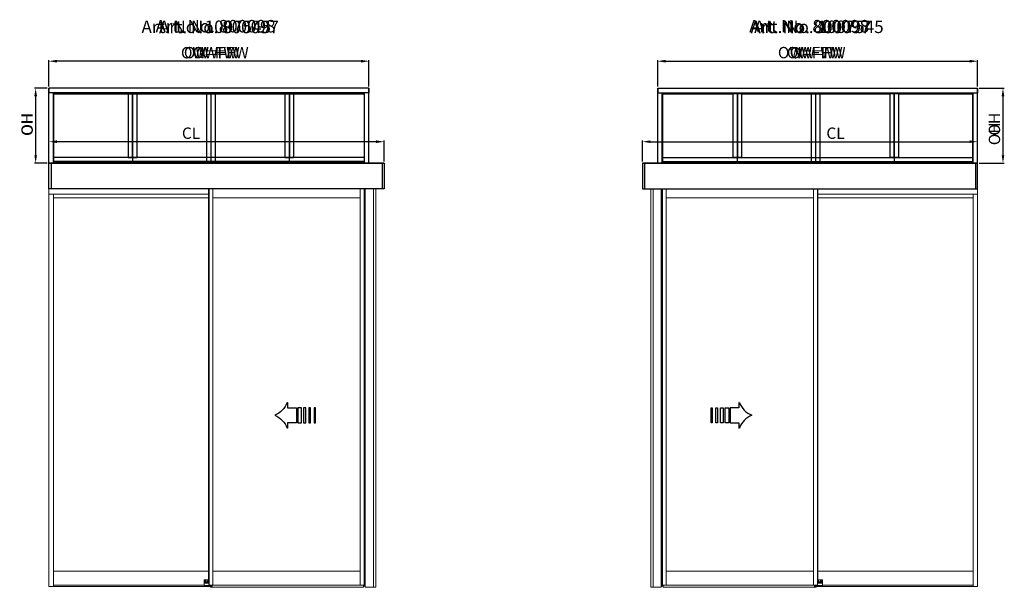
# Model space of a CAD drawing. Extents: x -977 to 5415, y -2421 to 908.
# Drawn here: x 3682 to 5415, y -2421 to -1422 of the extents above; entities that cross this region are included whole.
import ezdxf

# ---------------------------------------------------------------- set-up
doc = ezdxf.new("R2010")
doc.units = 0
doc.header["$LTSCALE"] = 20
doc.header["$MEASUREMENT"] = 0
doc.layers.get('0').update_dxf_attribs({"linetype": 'CONTINUOUS'})
for name, color, linetype in [('Measurement', 126, 'CONTINUOUS'), ('Overlight one glass pane', 7, 'CONTINUOUS'), ('Overlight three glass panes', 7, 'CONTINUOUS'), ('Overlight two glass panes', 7, 'CONTINUOUS')]:
    doc.layers.add(name, color=color, linetype=linetype)
doc.styles.add('MEASURE', font='isocp.shx')
doc.styles.get("Standard").update_dxf_attribs({"font": 'iso.shx'})
doc.styles.add('Text', font='arial.ttf')
doc.dimstyles.new('ACDIM', dxfattribs={"dimscale": 0, "dimtxt": 2, "dimasz": 2, "dimexe": 2, "dimexo": 2, "dimgap": 1, "dimtad": 1, "dimdec": 0, "dimdsep": 46, "dimtxsty": 'MEASURE', "dimcen": 6, "dimdle": 6, "dimclrd": 7, "dimclre": 7, "dimclrt": 7, "dimadec": 0, "dimazin": 0, "dimtfac": 1, "dimtdec": 0, "dimtmove": 0, "dimatfit": 3, "dimfxl": 0, "dimtvp": 1, "dimtolj": 1, "dimtzin": 0, "dimarcsym": 0})

# ---------------------------------------------------------------- blocks, each defined once
blk = doc.blocks.new('*D61')
at = {"layer": 'Overlight two glass panes', "color": 126, "lineweight": -2}
for p, q in [((5370.8, -1542.5), (5414.5, -1542.5)), ((5412.5, -1556.5), (5412.5, -1660.4)), ((5370.8, -1674.4), (5414.5, -1674.4))]:
    blk.add_line(p, q, dxfattribs=at)
at = {"layer": 'Overlight two glass panes', "color": 126}
for points in [[(5410.2, -1556.5), (5414.8, -1556.5), (5412.5, -1542.5)], [(5410.2, -1660.4), (5414.8, -1660.4), (5412.5, -1674.4)]]:
    blk.add_solid(points, dxfattribs=at)
at = {"layer": 'Overlight two glass panes', "color": 126, "insert": (5397.5, -1605.7), "char_height": 20, "attachment_point": 5, "rotation": 90}
blk.add_mtext('\\A1;OH', dxfattribs=at)
blk = doc.blocks.new('*D62')
at = {"layer": 'Overlight one glass pane', "color": 126, "lineweight": -2}
for p, q in [((5370.8, -1542.5), (5414.5, -1542.5)), ((5412.5, -1556.5), (5412.5, -1660.4)), ((5370.8, -1674.4), (5414.5, -1674.4))]:
    blk.add_line(p, q, dxfattribs=at)
at = {"layer": 'Overlight one glass pane', "color": 126}
for points in [[(5410.2, -1556.5), (5414.8, -1556.5), (5412.5, -1542.5)], [(5410.2, -1660.4), (5414.8, -1660.4), (5412.5, -1674.4)]]:
    blk.add_solid(points, dxfattribs=at)
at = {"layer": 'Overlight one glass pane', "color": 126, "insert": (5397.5, -1622.8), "char_height": 20, "attachment_point": 5, "rotation": 90}
blk.add_mtext('\\A1;OH', dxfattribs=at)
blk = doc.blocks.new('*D63')
at = {"layer": 'Overlight three glass panes', "color": 126, "lineweight": -2}
for p, q in [((5370.8, -1542.6), (5414.5, -1542.6)), ((5412.5, -1556.6), (5412.5, -1660.4)), ((5370.8, -1674.4), (5414.5, -1674.4))]:
    blk.add_line(p, q, dxfattribs=at)
at = {"layer": 'Overlight three glass panes', "color": 126}
for points in [[(5410.2, -1556.6), (5414.8, -1556.6), (5412.5, -1542.6)], [(5410.2, -1660.4), (5414.8, -1660.4), (5412.5, -1674.4)]]:
    blk.add_solid(points, dxfattribs=at)
at = {"layer": 'Overlight three glass panes', "color": 126, "insert": (5397.5, -1605.9), "char_height": 20, "attachment_point": 5, "rotation": 90}
blk.add_mtext('\\A1;OH', dxfattribs=at)
blk = doc.blocks.new('*D64')
at = {"layer": 'Overlight three glass panes', "color": 126, "lineweight": -2}
for p, q in [((4804.7, -1539.5), (4804.7, -1493.1)), ((4818.7, -1495.1), (5353.8, -1495.1)), ((5367.8, -1539.6), (5367.8, -1493.1))]:
    blk.add_line(p, q, dxfattribs=at)
at = {"layer": 'Overlight three glass panes', "color": 126}
for points in [[(4818.7, -1492.8), (4818.7, -1497.4), (4804.7, -1495.1)], [(5353.8, -1492.8), (5353.8, -1497.4), (5367.8, -1495.1)]]:
    blk.add_solid(points, dxfattribs=at)
at = {"layer": 'Overlight three glass panes', "color": 126, "insert": (5086.3, -1480.1), "char_height": 20, "attachment_point": 5}
blk.add_mtext('\\A1;OW=FW', dxfattribs=at)
blk = doc.blocks.new('*D65')
at = {"layer": 'Measurement', "lineweight": -2}
for p, q in [((4777.9, -1671.4), (4777.9, -1634.7)), ((4791.9, -1636.7), (5353.8, -1636.7)), ((5367.8, -1671.4), (5367.8, -1634.7))]:
    blk.add_line(p, q, dxfattribs=at)
at = {"layer": 'Measurement'}
for points in [[(4791.9, -1634.3), (4791.9, -1639), (4777.9, -1636.7)], [(5353.8, -1634.3), (5353.8, -1639), (5367.8, -1636.7)]]:
    blk.add_solid(points, dxfattribs=at)
at = {"layer": 'Measurement', "insert": (5117.7, -1621.7), "char_height": 20, "attachment_point": 5}
blk.add_mtext('\\A1;CL', dxfattribs=at)
blk = doc.blocks.new('*D66')
at = {"layer": 'Overlight two glass panes', "color": 126, "lineweight": -2}
for p, q in [((4804.7, -1539.5), (4804.7, -1492.9)), ((4818.7, -1494.9), (5353.8, -1494.9)), ((5367.8, -1539.5), (5367.8, -1492.9))]:
    blk.add_line(p, q, dxfattribs=at)
at = {"layer": 'Overlight two glass panes', "color": 126}
for points in [[(4818.7, -1492.6), (4818.7, -1497.3), (4804.7, -1494.9)], [(5353.8, -1492.6), (5353.8, -1497.3), (5367.8, -1494.9)]]:
    blk.add_solid(points, dxfattribs=at)
at = {"layer": 'Overlight two glass panes', "color": 126, "insert": (5081.2, -1479.9), "char_height": 20, "attachment_point": 5}
blk.add_mtext('\\A1;OW=FW', dxfattribs=at)
blk = doc.blocks.new('*D67')
at = {"layer": 'Overlight one glass pane', "color": 126, "lineweight": -2}
for p, q in [((4804.7, -1539.5), (4804.7, -1492.9)), ((4818.7, -1494.9), (5353.8, -1494.9)), ((5367.8, -1539.5), (5367.8, -1492.9))]:
    blk.add_line(p, q, dxfattribs=at)
at = {"layer": 'Overlight one glass pane', "color": 126}
for points in [[(4818.7, -1492.6), (4818.7, -1497.3), (4804.7, -1494.9)], [(5353.8, -1492.6), (5353.8, -1497.3), (5367.8, -1494.9)]]:
    blk.add_solid(points, dxfattribs=at)
at = {"layer": 'Overlight one glass pane', "color": 126, "insert": (5065.5, -1479.9), "char_height": 20, "attachment_point": 5}
blk.add_mtext('\\A1;OW=FW', dxfattribs=at)
blk = doc.blocks.new('PIL01')
for p, q in [((11.02, 7.93), (10.88, 7.93)), ((10.88, 7.93), (10.88, 5.82)), ((10.88, 5.82), (7.39, 5.82)), ((7.39, 5.82), (7.39, 0)), ((7.39, 0), (10.88, 0)), ((10.88, 0), (10.88, -2.1)), ((10.88, -2.1), (11.02, -2.1))]:
    blk.add_line(p, q)
for points in [[(0.46, 5.83), (0.46, 0), (0, 0), (0, 5.83)], [(2.52, 5.83), (2.52, 0), (1.88, 0), (1.88, 5.83)], [(4.7, 5.83), (4.7, 0), (3.69, 0), (3.69, 5.83)], [(6.92, 5.83), (6.92, 0), (5.45, 0), (5.45, 5.83)]]:
    blk.add_lwpolyline(points, close=True)
for centre, start, end in [((19.26, 11.06), 200.8642, 247.5696), ((19.26, -5.23), 112.4304, 159.1358)]:
    blk.add_arc(centre, 8.81, start, end)
blk = doc.blocks.new('*D68')
at = {"layer": 'Overlight one glass pane', "color": 126, "lineweight": -2}
for p, q in [((3730.2, -1542.5), (3707.7, -1542.5)), ((3709.7, -1556.5), (3709.7, -1660.4)), ((3730.2, -1674.4), (3707.7, -1674.4))]:
    blk.add_line(p, q, dxfattribs=at)
at = {"layer": 'Overlight one glass pane', "color": 126}
for points in [[(3707.4, -1556.5), (3712.1, -1556.5), (3709.7, -1542.5)], [(3707.4, -1660.4), (3712.1, -1660.4), (3709.7, -1674.4)]]:
    blk.add_solid(points, dxfattribs=at)
at = {"layer": 'Overlight one glass pane', "color": 126, "insert": (3694.7, -1606.6), "char_height": 20, "attachment_point": 5, "rotation": 90}
blk.add_mtext('\\A1;OH', dxfattribs=at)
blk = doc.blocks.new('*D69')
at = {"layer": 'Overlight two glass panes', "color": 126, "lineweight": -2}
for p, q in [((3730.2, -1542.5), (3707.7, -1542.5)), ((3709.7, -1556.5), (3709.7, -1660.4)), ((3730.2, -1674.4), (3707.7, -1674.4))]:
    blk.add_line(p, q, dxfattribs=at)
at = {"layer": 'Overlight two glass panes', "color": 126}
for points in [[(3707.4, -1556.5), (3712.1, -1556.5), (3709.7, -1542.5)], [(3707.4, -1660.4), (3712.1, -1660.4), (3709.7, -1674.4)]]:
    blk.add_solid(points, dxfattribs=at)
at = {"layer": 'Overlight two glass panes', "color": 126, "insert": (3694.7, -1605.7), "char_height": 20, "attachment_point": 5, "rotation": 90}
blk.add_mtext('\\A1;OH', dxfattribs=at)
blk = doc.blocks.new('*D70')
at = {"layer": 'Overlight three glass panes', "color": 126, "lineweight": -2}
for p, q in [((3730.2, -1542.6), (3707.7, -1542.6)), ((3709.7, -1556.6), (3709.7, -1660.4)), ((3730.2, -1674.4), (3707.7, -1674.4))]:
    blk.add_line(p, q, dxfattribs=at)
at = {"layer": 'Overlight three glass panes', "color": 126}
for points in [[(3707.4, -1556.6), (3712.1, -1556.6), (3709.7, -1542.6)], [(3707.4, -1660.4), (3712.1, -1660.4), (3709.7, -1674.4)]]:
    blk.add_solid(points, dxfattribs=at)
at = {"layer": 'Overlight three glass panes', "color": 126, "insert": (3694.7, -1605.9), "char_height": 20, "attachment_point": 5, "rotation": 90}
blk.add_mtext('\\A1;OH', dxfattribs=at)
blk = doc.blocks.new('*D71')
at = {"layer": 'Overlight one glass pane', "color": 126, "lineweight": -2}
for p, q in [((3733.2, -1539.5), (3733.2, -1492.9)), ((4282.2, -1494.9), (3747.2, -1494.9)), ((4296.2, -1539.5), (4296.2, -1492.9))]:
    blk.add_line(p, q, dxfattribs=at)
at = {"layer": 'Overlight one glass pane', "color": 126}
for points in [[(3747.2, -1492.6), (3747.2, -1497.3), (3733.2, -1494.9)], [(4282.2, -1492.6), (4282.2, -1497.3), (4296.2, -1494.9)]]:
    blk.add_solid(points, dxfattribs=at)
at = {"layer": 'Overlight one glass pane', "color": 126, "insert": (4035.5, -1479.9), "char_height": 20, "attachment_point": 5}
blk.add_mtext('\\A1;OW=FW', dxfattribs=at)
blk = doc.blocks.new('*D72')
at = {"layer": 'Overlight two glass panes', "color": 126, "lineweight": -2}
for p, q in [((3733.2, -1539.5), (3733.2, -1492.9)), ((4282.2, -1494.9), (3747.2, -1494.9)), ((4296.2, -1539.5), (4296.2, -1492.9))]:
    blk.add_line(p, q, dxfattribs=at)
at = {"layer": 'Overlight two glass panes', "color": 126}
for points in [[(3747.2, -1492.6), (3747.2, -1497.3), (3733.2, -1494.9)], [(4282.2, -1492.6), (4282.2, -1497.3), (4296.2, -1494.9)]]:
    blk.add_solid(points, dxfattribs=at)
at = {"layer": 'Overlight two glass panes', "color": 126, "insert": (4019.8, -1479.9), "char_height": 20, "attachment_point": 5}
blk.add_mtext('\\A1;OW=FW', dxfattribs=at)
blk = doc.blocks.new('*D73')
at = {"layer": 'Overlight three glass panes', "color": 126, "lineweight": -2}
for p, q in [((3733.2, -1539.6), (3733.2, -1493.1)), ((4282.2, -1495.1), (3747.2, -1495.1)), ((4296.2, -1539.5), (4296.2, -1493.1))]:
    blk.add_line(p, q, dxfattribs=at)
at = {"layer": 'Overlight three glass panes', "color": 126}
for points in [[(3747.2, -1492.8), (3747.2, -1497.4), (3733.2, -1495.1)], [(4282.2, -1492.8), (4282.2, -1497.4), (4296.2, -1495.1)]]:
    blk.add_solid(points, dxfattribs=at)
at = {"layer": 'Overlight three glass panes', "color": 126, "insert": (4014.7, -1480.1), "char_height": 20, "attachment_point": 5}
blk.add_mtext('\\A1;OW=FW', dxfattribs=at)
blk = doc.blocks.new('*D88')
at = {"layer": 'Measurement', "lineweight": -2}
for p, q in [((3733.2, -1671.4), (3733.2, -1634.7)), ((4309, -1636.7), (3747.2, -1636.7)), ((4323, -1671.4), (4323, -1634.7))]:
    blk.add_line(p, q, dxfattribs=at)
at = {"layer": 'Measurement'}
for points in [[(3747.2, -1634.3), (3747.2, -1639), (3733.2, -1636.7)], [(4309, -1634.3), (4309, -1639), (4323, -1636.7)]]:
    blk.add_solid(points, dxfattribs=at)
at = {"layer": 'Measurement', "insert": (3983.3, -1621.7), "char_height": 20, "attachment_point": 5}
blk.add_mtext('\\A1;CL', dxfattribs=at)

msp = doc.modelspace()

# ---------------------------------------------------------------- linework, layer by layer
for p, q in [((3736.85, -1674.43), (3736.85, -1719.36)), ((4319.4, -1674.43), (4319.4, -1719.36)), ((4781.58, -1674.43), (4781.58, -1719.36)), ((5364.13, -1674.43), (5364.13, -1719.36))]:
    msp.add_line(p, q)
at = {"color": 7, "linetype": 'Continuous', "lineweight": 15}
for p, q in [((3733.2, -1707.7), (3733.2, -1707.85)), ((3733.2, -1707.85), (3733.2, -1712.72)), ((3733.2, -1712.72), (3733.2, -1712.79)), ((3733.2, -1712.79), (3733.2, -1712.82)), ((3733.2, -1712.82), (3733.2, -1712.95)), ((3733.2, -1712.95), (3733.2, -1712.99)), ((3733.2, -1712.99), (3733.2, -1713.06)), ((3733.2, -1713.06), (3733.2, -1715.03)), ((3733.2, -1715.03), (3733.2, -1715.18)), ((3733.2, -1715.18), (3733.2, -1715.33)), ((3733.2, -1715.33), (3733.2, -1715.76)), ((3733.2, -1715.76), (3733.2, -1715.94)), ((5367.78, -1707.7), (5367.78, -1707.85)), ((5367.78, -1707.85), (5367.78, -1712.72)), ((5367.78, -1712.72), (5367.78, -1712.79)), ((5367.78, -1712.79), (5367.78, -1712.82)), ((5367.78, -1712.82), (5367.78, -1712.95)), ((5367.78, -1712.95), (5367.78, -1712.99)), ((5367.78, -1712.99), (5367.78, -1713.06)), ((5367.78, -1713.06), (5367.78, -1715.03)), ((5367.78, -1715.03), (5367.78, -1715.18)), ((5367.78, -1715.18), (5367.78, -1715.33)), ((5367.78, -1715.33), (5367.78, -1715.76)), ((5367.78, -1715.76), (5367.78, -1715.94)), ((3733.2, -1715.94), (3733.2, -1716.86)), ((3733.2, -1716.86), (3733.2, -1717.04)), ((3733.2, -1717.04), (3733.2, -1717.47)), ((3733.2, -1717.47), (3733.2, -1717.62)), ((3733.2, -1717.62), (3733.2, -1717.78)), ((3733.2, -1717.78), (3733.2, -1722.4)), ((3733.2, -1722.4), (3733.2, -1722.61)), ((3733.2, -1722.61), (3733.2, -1724.09)), ((3733.2, -1724.09), (3733.2, -1724.3)), ((3733.2, -1724.3), (3733.2, -1728.25)), ((3733.2, -1728.25), (3733.2, -1728.77)), ((3733.35, -1728.77), (3733.2, -1728.77)), ((3733.2, -2419.4), (3733.2, -1728.77)), ((3740.69, -1728.77), (3733.35, -1728.77)), ((3740.84, -1728.77), (3740.69, -1728.77)), ((3740.84, -1728.77), (4014.22, -1728.77)), ((3740.84, -2419.4), (3740.84, -1728.77)), ((4014.22, -1719.36), (4014.22, -2412.38)), ((4014.83, -1719.36), (4014.83, -2416.96)), ((4015.14, -1719.36), (4015.14, -2416.96)), ((4021.86, -1719.36), (4021.86, -1735.03)), ((4281.19, -1735.03), (4281.19, -1719.36)), ((4287.91, -1719.36), (4287.91, -2416.96)), ((4288.21, -1719.36), (4288.21, -2416.96)), ((4289.13, -2419.1), (4289.13, -1719.36)), ((4290.05, -1719.36), (4290.05, -2416.96)), ((4304.15, -1719.36), (4304.15, -2420.84)), ((4308.65, -1719.36), (4308.65, -2420.84)), ((4792.33, -1719.36), (4792.33, -2420.84)), ((4796.83, -1719.36), (4796.83, -2420.84)), ((4810.93, -1719.36), (4810.93, -2416.96)), ((4811.85, -2419.1), (4811.85, -1719.36)), ((4812.76, -1719.36), (4812.76, -2416.96)), ((4813.07, -1719.36), (4813.07, -2416.96)), ((4819.79, -1735.03), (4819.79, -1719.36)), ((5079.12, -1719.36), (5079.12, -1735.03)), ((5085.84, -1719.36), (5085.84, -2416.96)), ((5086.15, -1719.36), (5086.15, -2416.96)), ((5086.76, -1719.36), (5086.76, -2412.38)), ((5360.14, -1728.77), (5086.76, -1728.77)), ((5360.14, -2419.4), (5360.14, -1728.77)), ((5360.14, -1728.77), (5360.29, -1728.77)), ((5360.29, -1728.77), (5367.62, -1728.77)), ((5367.62, -1728.77), (5367.78, -1728.77)), ((5367.78, -1715.94), (5367.78, -1716.86)), ((5367.78, -1716.86), (5367.78, -1717.04)), ((5367.78, -1717.04), (5367.78, -1717.47)), ((5367.78, -1717.47), (5367.78, -1717.62)), ((5367.78, -1717.62), (5367.78, -1717.78)), ((5367.78, -1717.78), (5367.78, -1722.4)), ((5367.78, -1722.4), (5367.78, -1722.61)), ((5367.78, -1722.61), (5367.78, -1724.09)), ((5367.78, -1724.09), (5367.78, -1724.3)), ((5367.78, -1724.3), (5367.78, -1728.25)), ((5367.78, -1728.25), (5367.78, -1728.77)), ((5367.78, -2419.4), (5367.78, -1728.77)), ((3740.84, -1735.19), (4014.22, -1735.19)), ((4021.86, -1735.03), (4021.86, -1735.19)), ((4021.86, -1735.19), (4281.19, -1735.19)), ((4021.86, -1735.19), (4021.86, -2392.53)), ((4281.19, -1735.19), (4281.19, -1735.03)), ((4281.19, -1735.19), (4281.19, -2392.53)), ((4819.79, -1735.19), (4819.79, -1735.03)), ((5079.12, -1735.19), (4819.79, -1735.19)), ((4819.79, -1735.19), (4819.79, -2392.53)), ((5079.12, -1735.03), (5079.12, -1735.19)), ((5079.12, -1735.19), (5079.12, -2392.53)), ((5360.14, -1735.19), (5086.76, -1735.19)), ((3740.84, -2392.53), (4014.22, -2392.53)), ((4006.43, -2413.3), (4006.43, -2407.95)), ((4006.74, -2407.65), (4014.22, -2407.65)), ((4021.86, -2392.53), (4021.86, -2392.68)), ((4021.86, -2392.53), (4281.19, -2392.53)), ((4021.86, -2416.81), (4021.86, -2392.68)), ((4281.19, -2392.68), (4281.19, -2392.53)), ((4281.19, -2416.81), (4281.19, -2392.68)), ((5079.12, -2392.53), (4819.79, -2392.53)), ((4819.79, -2392.68), (4819.79, -2392.53)), ((4819.79, -2416.81), (4819.79, -2392.68)), ((5079.12, -2392.53), (5079.12, -2392.68)), ((5079.12, -2416.81), (5079.12, -2392.68)), ((5360.14, -2392.53), (5086.76, -2392.53)), ((5094.24, -2407.65), (5086.76, -2407.65)), ((5094.55, -2413.3), (5094.55, -2407.95)), ((3733.35, -2419.4), (3733.2, -2419.4)), ((3740.69, -2419.4), (3733.35, -2419.4)), ((3740.84, -2419.4), (3740.69, -2419.4)), ((3740.84, -2416.96), (4006.43, -2416.96)), ((3740.84, -2419.4), (4006.74, -2419.4)), ((4006.43, -2413.6), (4006.43, -2413.3)), ((4006.43, -2416.96), (4006.43, -2413.6)), ((4006.43, -2418.18), (4006.43, -2416.96)), ((4006.43, -2419.1), (4006.43, -2418.18)), ((4007.91, -2413.3), (4006.74, -2413.3)), ((4006.74, -2417.88), (4019.87, -2417.88)), ((4006.74, -2419.4), (4019.87, -2419.4)), ((4007.81, -2410.55), (4007.81, -2410.09)), ((4008.05, -2411.82), (4007.9, -2411.92)), ((4007.9, -2411.92), (4008.05, -2412.03)), ((4008.29, -2411.39), (4008.05, -2411.82)), ((4008.05, -2412.03), (4008.29, -2412.45)), ((4008.26, -2413.3), (4014.83, -2413.3)), ((4008.31, -2411.21), (4008.29, -2411.39)), ((4008.29, -2412.45), (4008.31, -2412.64)), ((4008.48, -2411.29), (4008.31, -2411.21)), ((4008.31, -2412.64), (4008.48, -2412.56)), ((4008.97, -2411.29), (4008.48, -2411.29)), ((4008.48, -2412.56), (4008.97, -2412.56)), ((4009.13, -2411.21), (4008.97, -2411.29)), ((4008.97, -2412.56), (4009.13, -2412.64)), ((4009.15, -2411.39), (4009.13, -2411.21)), ((4009.13, -2412.64), (4009.15, -2412.45)), ((4009.39, -2411.82), (4009.15, -2411.39)), ((4009.15, -2412.45), (4009.39, -2412.03)), ((4009.55, -2411.92), (4009.39, -2411.82)), ((4009.39, -2412.03), (4009.55, -2411.92)), ((4009.64, -2410.09), (4009.64, -2410.55)), ((4012.39, -2410.55), (4012.39, -2410.09)), ((4012.63, -2411.82), (4012.48, -2411.92)), ((4012.48, -2411.92), (4012.63, -2412.03)), ((4012.88, -2411.39), (4012.63, -2411.82)), ((4012.63, -2412.03), (4012.88, -2412.45)), ((4012.89, -2411.21), (4012.88, -2411.39)), ((4012.88, -2412.45), (4012.89, -2412.64)), ((4013.06, -2411.29), (4012.89, -2411.21)), ((4012.89, -2412.64), (4013.06, -2412.56)), ((4013.55, -2411.29), (4013.06, -2411.29)), ((4013.06, -2412.56), (4013.55, -2412.56)), ((4013.72, -2411.21), (4013.55, -2411.29)), ((4013.55, -2412.56), (4013.72, -2412.64)), ((4013.73, -2411.39), (4013.72, -2411.21)), ((4013.72, -2412.64), (4013.73, -2412.45)), ((4013.98, -2411.82), (4013.73, -2411.39)), ((4013.73, -2412.45), (4013.98, -2412.03)), ((4014.13, -2411.92), (4013.98, -2411.82)), ((4013.98, -2412.03), (4014.13, -2411.92)), ((4014.53, -2412.38), (4014.22, -2412.38)), ((4014.83, -2412.38), (4014.53, -2412.38)), ((4014.83, -2416.96), (4015.14, -2416.96)), ((4015.14, -2416.96), (4021.7, -2416.96)), ((4017.27, -2419.4), (4017.27, -2420.84)), ((4286.69, -2420.84), (4017.27, -2420.84)), ((4020.18, -2416.96), (4020.18, -2418.18)), ((4020.18, -2418.18), (4020.18, -2419.1)), ((4021.7, -2416.96), (4021.86, -2416.96)), ((4021.86, -2416.81), (4021.86, -2416.96)), ((4021.86, -2416.96), (4281.19, -2416.96)), ((4281.19, -2416.96), (4281.19, -2416.81)), ((4281.19, -2416.96), (4281.34, -2416.96)), ((4281.34, -2416.96), (4287.91, -2416.96)), ((4286.69, -2416.96), (4286.69, -2420.84)), ((4286.75, -2419.1), (4286.75, -2416.96)), ((4287.24, -2419.1), (4286.75, -2419.1)), ((4287.45, -2419.1), (4287.24, -2419.1)), ((4287.54, -2419.1), (4287.45, -2419.1)), ((4287.54, -2419.1), (4287.54, -2416.96)), ((4288.21, -2419.1), (4287.54, -2419.1)), ((4287.91, -2416.96), (4288.21, -2416.96)), ((4288.21, -2419.1), (4288.21, -2416.96)), ((4288.24, -2419.1), (4288.21, -2419.1)), ((4288.6, -2419.1), (4288.24, -2419.1)), ((4288.67, -2419.1), (4288.6, -2419.1)), ((4289.11, -2419.1), (4288.67, -2419.1)), ((4289.13, -2419.1), (4289.11, -2419.1)), ((4289.15, -2419.1), (4289.13, -2419.1)), ((4289.59, -2419.1), (4289.15, -2419.1)), ((4289.66, -2419.1), (4289.59, -2419.1)), ((4290.02, -2419.1), (4289.66, -2419.1)), ((4290.05, -2419.1), (4290.02, -2419.1)), ((4290.05, -2420.84), (4290.05, -2416.96)), ((4290.05, -2420.84), (4290.35, -2420.84)), ((4290.35, -2420.84), (4308.65, -2420.84)), ((4810.63, -2420.84), (4792.33, -2420.84)), ((4810.93, -2420.84), (4810.63, -2420.84)), ((4810.93, -2420.84), (4810.93, -2416.96)), ((4810.93, -2419.1), (4810.96, -2419.1)), ((4810.96, -2419.1), (4811.32, -2419.1)), ((4811.32, -2419.1), (4811.39, -2419.1)), ((4811.39, -2419.1), (4811.83, -2419.1)), ((4811.83, -2419.1), (4811.85, -2419.1)), ((4811.85, -2419.1), (4811.87, -2419.1)), ((4811.87, -2419.1), (4812.31, -2419.1)), ((4812.31, -2419.1), (4812.38, -2419.1)), ((4812.38, -2419.1), (4812.73, -2419.1)), ((4812.73, -2419.1), (4812.76, -2419.1)), ((4813.07, -2416.96), (4812.76, -2416.96)), ((4812.76, -2419.1), (4812.76, -2416.96)), ((4812.76, -2419.1), (4813.44, -2419.1)), ((4819.64, -2416.96), (4813.07, -2416.96)), ((4813.44, -2419.1), (4813.44, -2416.96)), ((4813.44, -2419.1), (4813.53, -2419.1)), ((4813.53, -2419.1), (4813.74, -2419.1)), ((4813.74, -2419.1), (4814.23, -2419.1)), ((4814.23, -2419.1), (4814.23, -2416.96)), ((4814.29, -2416.96), (4814.29, -2420.84)), ((4814.29, -2420.84), (5083.7, -2420.84)), ((4819.79, -2416.96), (4819.64, -2416.96)), ((4819.79, -2416.96), (4819.79, -2416.81)), ((5079.12, -2416.96), (4819.79, -2416.96)), ((5079.12, -2416.81), (5079.12, -2416.96)), ((5079.27, -2416.96), (5079.12, -2416.96)), ((5085.84, -2416.96), (5079.27, -2416.96)), ((5080.8, -2416.96), (5080.8, -2418.18)), ((5080.8, -2418.18), (5080.8, -2419.1)), ((5094.24, -2417.88), (5081.11, -2417.88)), ((5094.24, -2419.4), (5081.11, -2419.4)), ((5083.7, -2419.4), (5083.7, -2420.84)), ((5086.15, -2416.96), (5085.84, -2416.96)), ((5086.15, -2412.38), (5086.45, -2412.38)), ((5092.71, -2413.3), (5086.15, -2413.3)), ((5086.45, -2412.38), (5086.76, -2412.38)), ((5086.85, -2411.92), (5087, -2411.82)), ((5087, -2412.03), (5086.85, -2411.92)), ((5087, -2411.82), (5087.25, -2411.39)), ((5087.25, -2412.45), (5087, -2412.03)), ((5087.25, -2411.39), (5087.26, -2411.21)), ((5087.26, -2412.64), (5087.25, -2412.45)), ((5087.26, -2411.21), (5087.43, -2411.29)), ((5087.43, -2412.56), (5087.26, -2412.64)), ((5087.43, -2411.29), (5087.92, -2411.29)), ((5087.92, -2412.56), (5087.43, -2412.56)), ((5087.92, -2411.29), (5088.09, -2411.21)), ((5088.09, -2412.64), (5087.92, -2412.56)), ((5088.09, -2411.21), (5088.1, -2411.39)), ((5088.1, -2412.45), (5088.09, -2412.64)), ((5088.1, -2411.39), (5088.35, -2411.82)), ((5088.35, -2412.03), (5088.1, -2412.45)), ((5088.35, -2411.82), (5088.5, -2411.92)), ((5088.5, -2411.92), (5088.35, -2412.03)), ((5088.59, -2410.55), (5088.59, -2410.09)), ((5091.34, -2410.09), (5091.34, -2410.55)), ((5091.43, -2411.92), (5091.58, -2411.82)), ((5091.58, -2412.03), (5091.43, -2411.92)), ((5091.58, -2411.82), (5091.83, -2411.39)), ((5091.83, -2412.45), (5091.58, -2412.03)), ((5091.83, -2411.39), (5091.84, -2411.21)), ((5091.84, -2412.64), (5091.83, -2412.45)), ((5091.84, -2411.21), (5092.01, -2411.29)), ((5092.01, -2412.56), (5091.84, -2412.64)), ((5092.01, -2411.29), (5092.5, -2411.29)), ((5092.5, -2412.56), (5092.01, -2412.56)), ((5092.5, -2411.29), (5092.67, -2411.21)), ((5092.67, -2412.64), (5092.5, -2412.56)), ((5092.67, -2411.21), (5092.68, -2411.39)), ((5092.68, -2412.45), (5092.67, -2412.64)), ((5092.68, -2411.39), (5092.93, -2411.82)), ((5092.93, -2412.03), (5092.68, -2412.45)), ((5092.93, -2411.82), (5093.08, -2411.92)), ((5093.08, -2411.92), (5092.93, -2412.03)), ((5093.07, -2413.3), (5094.24, -2413.3)), ((5093.17, -2410.55), (5093.17, -2410.09)), ((5360.14, -2419.4), (5094.24, -2419.4)), ((5094.55, -2413.6), (5094.55, -2413.3)), ((5094.55, -2416.96), (5094.55, -2413.6)), ((5360.14, -2416.96), (5094.55, -2416.96)), ((5094.55, -2418.18), (5094.55, -2416.96)), ((5094.55, -2419.1), (5094.55, -2418.18)), ((5360.14, -2419.4), (5360.29, -2419.4)), ((5360.29, -2419.4), (5367.62, -2419.4)), ((5367.62, -2419.4), (5367.78, -2419.4))]:
    msp.add_line(p, q, dxfattribs=at)
for points in [[(3733.2, -1674.43), (4323.05, -1674.43), (4323.05, -1719.36), (3733.2, -1719.36)], [(5367.78, -1674.43), (4777.93, -1674.43), (4777.93, -1719.36), (5367.78, -1719.36)]]:
    msp.add_lwpolyline(points, close=True)
at = {"color": 7, "linetype": 'Continuous', "lineweight": 15, "flags": 128}
for points in [[(4009.63, -2413.3), (4009.89, -2413.09), (4010.15, -2412.75)], [(5091.34, -2413.3), (5091.09, -2413.09), (5090.83, -2412.75)]]:
    msp.add_lwpolyline(points, dxfattribs=at)
at = {"color": 7, "linetype": 'Continuous', "lineweight": 15}
for centre, radius, start, end in [((4006.74, -2407.95), 0.305, 90, 180), ((4008.72, -2410.09), 0.916, 0, 180), ((4013.3, -2410.09), 0.916, 0, 180), ((5087.67, -2410.09), 0.916, 0, 180), ((5092.26, -2410.09), 0.916, 0, 180), ((5094.24, -2407.95), 0.305, 0, 90), ((4006.74, -2418.18), 0.305, 90, 180), ((4006.74, -2419.1), 0.305, 180, 270), ((4008.72, -2411.92), 1.65, 330, 236.44269), ((4013.3, -2411.92), 1.65, 56.25101, 236.44269), ((4013.3, -2411.92), 1.65, 303.55731, 337.80839), ((4019.87, -2418.18), 0.305, 360, 90), ((4019.87, -2419.1), 0.305, 270, 0), ((5081.11, -2418.18), 0.305, 90, 180), ((5081.11, -2419.1), 0.305, 180, 270), ((5087.67, -2411.92), 1.65, 202.19161, 236.44269), ((5087.67, -2411.92), 1.65, 303.55731, 123.74899), ((5092.26, -2411.92), 1.65, 303.55731, 210), ((5094.24, -2418.18), 0.305, 0, 90), ((5094.24, -2419.1), 0.305, 270, 0)]:
    msp.add_arc(centre, radius, start, end, dxfattribs=at)
for points, knots in [([(4006.43, -2413.3), (4006.43, -2413.3), (4006.43, -2413.3), (4006.47, -2413.3), (4006.54, -2413.3), (4006.63, -2413.3), (4006.7, -2413.3), (4006.73, -2413.3), (4006.74, -2413.3)], [0, 0, 0, 0, 0.0792652, 0.3417965, 0.5749797, 0.8159108, 0.9848486, 1, 1, 1, 1]), ([(4007.91, -2413.3), (4007.98, -2413.3), (4008.09, -2413.3), (4008.21, -2413.3), (4008.25, -2413.3), (4008.26, -2413.3), (4008.26, -2413.3)], [0, 0, 0, 0, 0.5608053, 0.8735358, 0.9949655, 1, 1, 1, 1]), ([(5093.07, -2413.3), (5093, -2413.3), (5092.89, -2413.3), (5092.77, -2413.3), (5092.73, -2413.3), (5092.71, -2413.3), (5092.71, -2413.3)], [0, 0, 0, 0, 0.5608053, 0.8735358, 0.9949655, 1, 1, 1, 1]), ([(5094.55, -2413.3), (5094.55, -2413.3), (5094.54, -2413.3), (5094.51, -2413.3), (5094.44, -2413.3), (5094.34, -2413.3), (5094.27, -2413.3), (5094.24, -2413.3), (5094.24, -2413.3)], [0, 0, 0, 0, 0.0792652, 0.3417965, 0.5749797, 0.8159108, 0.9848486, 1, 1, 1, 1])]:
    msp.add_open_spline(points, degree=3, knots=knots, dxfattribs=at)
at = {"layer": 'Overlight one glass pane'}
for p, q in [((3733.2, -1674.43), (3733.2, -1542.47)), ((4296.24, -1542.47), (3733.2, -1542.47)), ((4296.24, -1674.43), (4296.24, -1542.47)), ((4804.74, -1674.43), (4804.74, -1542.47)), ((4804.74, -1542.47), (5367.78, -1542.47)), ((5367.78, -1674.43), (5367.78, -1542.47)), ((4296.24, -1550.8), (3733.2, -1550.8)), ((3740.87, -1674.43), (3740.87, -1550.8)), ((3740.87, -1552.47), (4288.57, -1552.47)), ((4288.57, -1674.43), (4288.57, -1550.8)), ((4804.74, -1550.8), (5367.78, -1550.8)), ((4812.4, -1674.43), (4812.4, -1550.8)), ((5360.11, -1552.47), (4812.4, -1552.47)), ((5360.11, -1674.43), (5360.11, -1550.8)), ((3733.2, -1674.43), (4323.05, -1674.43)), ((4288.57, -1664.44), (3740.87, -1664.44)), ((3740.87, -1672.1), (4288.57, -1672.1)), ((5367.78, -1674.43), (4777.93, -1674.43)), ((4812.4, -1664.44), (5360.11, -1664.44)), ((5360.11, -1672.1), (4812.4, -1672.1))]:
    msp.add_line(p, q, dxfattribs=at)
at = {"layer": 'Overlight three glass panes'}
for p, q in [((3733.2, -1542.47), (3733.2, -1542.64)), ((3733.2, -1674.43), (3733.2, -1542.47)), ((4296.24, -1542.47), (3733.2, -1542.47)), ((4296.24, -1542.47), (4296.24, -1550.64)), ((4804.74, -1542.47), (4804.74, -1550.64)), ((4804.74, -1542.47), (5367.78, -1542.47)), ((5367.78, -1542.47), (5367.78, -1542.64)), ((5367.78, -1674.43), (5367.78, -1542.47)), ((3733.2, -1542.64), (3733.2, -1550.64)), ((3733.2, -1550.64), (3733.2, -1550.8)), ((3733.37, -1550.8), (3733.2, -1550.8)), ((3741.53, -1550.8), (3733.37, -1550.8)), ((3741.7, -1550.8), (3741.53, -1550.8)), ((3741.53, -1674.43), (3741.53, -1550.8)), ((4287.91, -1550.8), (3741.53, -1550.8)), ((3872.57, -1552.47), (3741.53, -1552.47)), ((3872.4, -1552.47), (3872.57, -1552.47)), ((3872.4, -1552.47), (3872.4, -1664.44)), ((3872.57, -1552.47), (3879.73, -1552.47)), ((3879.73, -1552.47), (3879.9, -1552.47)), ((3879.73, -1552.47), (3879.73, -1664.44)), ((3880.06, -1552.47), (3879.9, -1552.47)), ((3880.06, -1552.3), (3880.06, -1550.8)), ((3880.06, -1550.8), (3880.06, -1552.3)), ((3880.06, -1552.47), (3880.06, -1552.3)), ((3880.06, -1552.3), (3880.06, -1552.47)), ((3880.23, -1552.47), (3880.06, -1552.47)), ((3880.06, -1552.47), (3880.06, -1664.44)), ((3880.06, -1552.47), (3880.06, -1664.44)), ((3880.23, -1552.47), (3880.4, -1552.47)), ((3880.4, -1552.47), (3887.56, -1552.47)), ((3880.4, -1552.47), (3880.4, -1664.44)), ((3887.56, -1552.47), (3887.73, -1552.47)), ((3887.73, -1552.47), (3887.73, -1664.44)), ((4148.71, -1552.47), (3887.73, -1552.47)), ((4148.55, -1552.47), (4148.71, -1552.47)), ((4148.55, -1552.47), (4148.55, -1664.44)), ((4148.71, -1552.47), (4155.88, -1552.47)), ((4155.88, -1552.47), (4156.05, -1552.47)), ((4155.88, -1552.47), (4155.88, -1664.44)), ((4156.21, -1552.47), (4156.05, -1552.47)), ((4156.21, -1552.3), (4156.21, -1550.8)), ((4156.21, -1550.8), (4156.21, -1552.3)), ((4156.21, -1552.47), (4156.21, -1552.3)), ((4156.21, -1552.3), (4156.21, -1552.47)), ((4156.38, -1552.47), (4156.21, -1552.47)), ((4156.21, -1552.47), (4156.21, -1664.44)), ((4156.21, -1552.47), (4156.21, -1664.44)), ((4156.38, -1552.47), (4156.55, -1552.47)), ((4156.55, -1552.47), (4163.71, -1552.47)), ((4156.55, -1552.47), (4156.55, -1664.44)), ((4163.71, -1552.47), (4163.88, -1552.47)), ((4163.88, -1552.47), (4163.88, -1664.44)), ((4287.91, -1552.47), (4163.88, -1552.47)), ((4287.91, -1550.8), (4287.91, -1674.43)), ((4288.07, -1550.8), (4287.91, -1550.8)), ((4296.07, -1550.8), (4288.07, -1550.8)), ((4296.24, -1550.8), (4296.07, -1550.8)), ((4296.24, -1550.64), (4296.24, -1550.8)), ((4296.24, -1674.43), (4296.24, -1550.8)), ((4804.74, -1550.64), (4804.74, -1550.8)), ((4804.74, -1550.8), (4804.91, -1550.8)), ((4804.74, -1674.43), (4804.74, -1550.8)), ((4804.91, -1550.8), (4812.9, -1550.8)), ((4812.9, -1550.8), (4813.07, -1550.8)), ((4813.07, -1550.8), (4813.07, -1674.43)), ((4813.07, -1550.8), (5359.44, -1550.8)), ((4813.07, -1552.47), (4937.1, -1552.47)), ((4937.27, -1552.47), (4937.1, -1552.47)), ((4937.1, -1552.47), (4937.1, -1664.44)), ((4944.43, -1552.47), (4937.27, -1552.47)), ((4944.6, -1552.47), (4944.43, -1552.47)), ((4944.43, -1552.47), (4944.43, -1664.44)), ((4944.6, -1552.47), (4944.76, -1552.47)), ((4944.76, -1552.3), (4944.76, -1550.8)), ((4944.76, -1550.8), (4944.76, -1552.3)), ((4944.76, -1552.47), (4944.76, -1552.3)), ((4944.76, -1552.3), (4944.76, -1552.47)), ((4944.76, -1552.47), (4944.93, -1552.47)), ((4944.76, -1552.47), (4944.76, -1664.44)), ((4944.76, -1552.47), (4944.76, -1664.44)), ((4945.1, -1552.47), (4944.93, -1552.47)), ((4952.26, -1552.47), (4945.1, -1552.47)), ((4945.1, -1552.47), (4945.1, -1664.44)), ((4952.43, -1552.47), (4952.26, -1552.47)), ((4952.26, -1552.47), (5213.25, -1552.47)), ((4952.43, -1552.47), (4952.43, -1664.44)), ((5213.42, -1552.47), (5213.25, -1552.47)), ((5213.25, -1552.47), (5213.25, -1664.44)), ((5220.58, -1552.47), (5213.42, -1552.47)), ((5220.75, -1552.47), (5220.58, -1552.47)), ((5220.58, -1552.47), (5220.58, -1664.44)), ((5220.75, -1552.47), (5220.91, -1552.47)), ((5220.91, -1552.3), (5220.91, -1550.8)), ((5220.91, -1550.8), (5220.91, -1552.3)), ((5220.91, -1552.47), (5220.91, -1552.3)), ((5220.91, -1552.3), (5220.91, -1552.47)), ((5220.91, -1552.47), (5221.08, -1552.47)), ((5220.91, -1552.47), (5220.91, -1664.44)), ((5220.91, -1552.47), (5220.91, -1664.44)), ((5221.25, -1552.47), (5221.08, -1552.47)), ((5228.41, -1552.47), (5221.25, -1552.47)), ((5221.25, -1552.47), (5221.25, -1664.44)), ((5228.58, -1552.47), (5228.41, -1552.47)), ((5228.41, -1552.47), (5359.44, -1552.47)), ((5228.58, -1552.47), (5228.58, -1664.44)), ((5359.28, -1550.8), (5359.44, -1550.8)), ((5359.44, -1550.8), (5367.61, -1550.8)), ((5359.44, -1674.43), (5359.44, -1550.8)), ((5367.61, -1550.8), (5367.78, -1550.8)), ((5367.78, -1542.64), (5367.78, -1550.64)), ((5367.78, -1550.64), (5367.78, -1550.8)), ((3733.37, -1674.43), (3733.2, -1674.43)), ((3741.37, -1674.43), (3733.37, -1674.43)), ((3741.53, -1674.43), (3741.37, -1674.43)), ((3872.57, -1664.44), (3741.53, -1664.44)), ((3911.16, -1671.77), (3741.53, -1671.77)), ((4287.91, -1671.77), (3741.53, -1671.77)), ((4323.05, -1674.43), (3741.53, -1674.43)), ((3872.4, -1664.44), (3872.57, -1664.44)), ((3872.57, -1664.44), (3879.73, -1664.44)), ((3879.73, -1664.44), (3879.9, -1664.44)), ((3880.06, -1664.44), (3879.9, -1664.44)), ((3880.23, -1664.44), (3880.06, -1664.44)), ((3880.06, -1664.44), (3880.06, -1664.6)), ((3880.06, -1664.6), (3880.06, -1664.44)), ((3880.06, -1664.6), (3880.06, -1671.77)), ((3880.06, -1664.6), (3880.06, -1671.77)), ((3880.06, -1671.77), (3880.06, -1672.1)), ((3880.06, -1672.1), (3880.06, -1671.77)), ((3880.23, -1664.44), (3880.4, -1664.44)), ((3880.4, -1664.44), (3887.56, -1664.44)), ((3887.56, -1664.44), (3887.73, -1664.44)), ((4148.71, -1664.44), (3887.73, -1664.44)), ((4221.75, -1671.77), (3911.16, -1671.77)), ((4148.55, -1664.44), (4148.71, -1664.44)), ((4148.71, -1664.44), (4155.88, -1664.44)), ((4155.88, -1664.44), (4156.05, -1664.44)), ((4156.21, -1664.44), (4156.05, -1664.44)), ((4156.21, -1664.44), (4156.21, -1664.6)), ((4156.38, -1664.44), (4156.21, -1664.44)), ((4156.21, -1664.6), (4156.21, -1664.44)), ((4156.21, -1664.6), (4156.21, -1671.77)), ((4156.21, -1664.6), (4156.21, -1671.77)), ((4156.21, -1671.77), (4156.21, -1672.1)), ((4156.21, -1672.1), (4156.21, -1671.77)), ((4156.38, -1664.44), (4156.55, -1664.44)), ((4156.55, -1664.44), (4163.71, -1664.44)), ((4163.71, -1664.44), (4163.88, -1664.44)), ((4287.91, -1664.44), (4163.88, -1664.44)), ((4287.91, -1671.77), (4221.75, -1671.77)), ((4288.07, -1674.43), (4287.91, -1674.43)), ((4296.07, -1674.43), (4288.07, -1674.43)), ((4296.24, -1674.43), (4296.07, -1674.43)), ((4777.93, -1674.43), (5359.44, -1674.43)), ((4804.74, -1674.43), (4804.91, -1674.43)), ((4804.91, -1674.43), (4812.9, -1674.43)), ((4812.9, -1674.43), (4813.07, -1674.43)), ((4813.07, -1664.44), (4937.1, -1664.44)), ((4813.07, -1671.77), (4879.23, -1671.77)), ((4813.07, -1671.77), (5359.44, -1671.77)), ((4879.23, -1671.77), (5189.82, -1671.77)), ((4937.27, -1664.44), (4937.1, -1664.44)), ((4944.43, -1664.44), (4937.27, -1664.44)), ((4944.6, -1664.44), (4944.43, -1664.44)), ((4944.6, -1664.44), (4944.76, -1664.44)), ((4944.76, -1664.44), (4944.76, -1664.6)), ((4944.76, -1664.6), (4944.76, -1664.44)), ((4944.76, -1664.44), (4944.93, -1664.44)), ((4944.76, -1664.6), (4944.76, -1671.77)), ((4944.76, -1664.6), (4944.76, -1671.77)), ((4944.76, -1671.77), (4944.76, -1672.1)), ((4944.76, -1672.1), (4944.76, -1671.77)), ((4945.1, -1664.44), (4944.93, -1664.44)), ((4952.26, -1664.44), (4945.1, -1664.44)), ((4952.43, -1664.44), (4952.26, -1664.44)), ((4952.26, -1664.44), (5213.25, -1664.44)), ((5189.82, -1671.77), (5359.44, -1671.77)), ((5213.42, -1664.44), (5213.25, -1664.44)), ((5220.58, -1664.44), (5213.42, -1664.44)), ((5220.75, -1664.44), (5220.58, -1664.44)), ((5220.75, -1664.44), (5220.91, -1664.44)), ((5220.91, -1664.44), (5220.91, -1664.6)), ((5220.91, -1664.44), (5221.08, -1664.44)), ((5220.91, -1664.6), (5220.91, -1664.44)), ((5220.91, -1664.6), (5220.91, -1671.77)), ((5220.91, -1664.6), (5220.91, -1671.77)), ((5220.91, -1671.77), (5220.91, -1672.1)), ((5220.91, -1672.1), (5220.91, -1671.77)), ((5221.25, -1664.44), (5221.08, -1664.44)), ((5228.41, -1664.44), (5221.25, -1664.44)), ((5228.58, -1664.44), (5228.41, -1664.44)), ((5228.41, -1664.44), (5359.44, -1664.44)), ((5359.44, -1674.43), (5359.61, -1674.43)), ((5359.61, -1674.43), (5367.61, -1674.43)), ((5367.61, -1674.43), (5367.78, -1674.43))]:
    msp.add_line(p, q, dxfattribs=at)
at = {"layer": 'Overlight two glass panes'}
for p, q in [((3733.2, -1674.43), (3733.2, -1542.47)), ((4296.24, -1542.47), (3733.2, -1542.47)), ((4296.24, -1674.43), (4296.24, -1542.47)), ((4804.74, -1674.43), (4804.74, -1542.47)), ((4804.74, -1542.47), (5367.78, -1542.47)), ((5367.78, -1674.43), (5367.78, -1542.47)), ((4296.24, -1550.8), (3733.2, -1550.8)), ((3740.87, -1674.43), (3740.87, -1550.8)), ((3740.87, -1552.47), (4010.64, -1552.47)), ((4010.64, -1550.8), (4010.64, -1674.43)), ((4018.29, -1550.8), (4018.3, -1674.43)), ((4025.97, -1550.8), (4025.97, -1674.43)), ((4025.97, -1552.47), (4288.57, -1552.47)), ((4288.57, -1674.43), (4288.57, -1550.8)), ((4804.74, -1550.8), (5367.78, -1550.8)), ((4812.4, -1674.43), (4812.4, -1550.8)), ((5075.01, -1552.47), (4812.4, -1552.47)), ((5075.01, -1550.8), (5075.01, -1674.43)), ((5082.69, -1550.8), (5082.68, -1674.43)), ((5090.34, -1550.8), (5090.34, -1674.43)), ((5360.11, -1552.47), (5090.34, -1552.47)), ((5360.11, -1674.43), (5360.11, -1550.8)), ((3733.2, -1674.43), (4296.24, -1674.43)), ((4010.64, -1664.44), (3740.87, -1664.44)), ((3740.87, -1672.1), (4010.64, -1672.1)), ((4288.57, -1664.44), (4025.97, -1664.44)), ((4025.97, -1672.1), (4288.57, -1672.1)), ((5367.78, -1674.43), (4804.74, -1674.43)), ((4812.4, -1664.44), (5075.01, -1664.44)), ((5075.01, -1672.1), (4812.4, -1672.1)), ((5090.34, -1664.44), (5360.11, -1664.44)), ((5360.11, -1672.1), (5090.34, -1672.1))]:
    msp.add_line(p, q, dxfattribs=at)

# ---------------------------------------------------------------- block references
for p, xscale, yscale, zscale in [((4202.18, -2131.28), -4.499999607439008, 4.499999607438895, 4.499999607438721), ((4898.8, -2131.28), 4.499999607439008, 4.499999607439008, 4.499999607439008)]:
    msp.add_blockref('PIL01', p, dxfattribs=dict(xscale=xscale, yscale=yscale, zscale=zscale))

# ---------------------------------------------------------------- texts
at = {"layer": 'Overlight one glass pane', "char_height": 22, "width": 301.932, "attachment_point": 1, "style": 'Text'}
for insert in [(3926.8, -1423.84), (4968.12, -1423.84)]:
    msp.add_mtext('{\\C1;Art. No. 800097}', dxfattribs=dict(at, insert=insert))
at = {"layer": 'Overlight three glass panes', "char_height": 22, "width": 301.932, "attachment_point": 1, "style": 'Text'}
for insert in [(3896, -1423.46), (4974.58, -1423.46)]:
    msp.add_mtext('{\\C1;Art. No. 1007545}', dxfattribs=dict(at, insert=insert))
at = {"layer": 'Overlight two glass panes', "char_height": 22, "width": 301.932, "attachment_point": 1, "style": 'Text'}
for insert in [(3920.73, -1422.37), (4965.65, -1422.37)]:
    msp.add_mtext('{\\C1;Art. No. 800098}', dxfattribs=dict(at, insert=insert))

# ---------------------------------------------------------------- dimensions: what is measured, and where the dimension line sits
at = {"layer": 'Measurement'}
dim = msp.add_linear_dim(base=(3733.2, -1636.68), p1=(4323.05, -1674.43), p2=(3733.2, -1674.43), text='CL', dimstyle='ACDIM', override={"dimscale": 1, "dimtxt": 20, "dimasz": 14, "dimexo": 3, "dimgap": 5, "dimdec": 1, "dimtxsty": 'Standard', "dimclrd": 256, "dimclre": 256, "dimclrt": 256, "dimtdec": 1}, dxfattribs=at)
dim.commit()
dim.dimension.update_dxf_attribs({"geometry": '*D88', "text_midpoint": (3983.3, -1636.68), "dimtype": 160})
dim = msp.add_linear_dim(base=(5367.78, -1636.68), p1=(4777.93, -1674.43), p2=(5367.78, -1674.43), angle=180, text='CL', dimstyle='ACDIM', override={"dimscale": 1, "dimtxt": 20, "dimasz": 14, "dimexo": 3, "dimgap": 5, "dimdec": 1, "dimtxsty": 'Standard', "dimclrd": 256, "dimclre": 256, "dimclrt": 256, "dimtdec": 1}, dxfattribs=at)
dim.commit()
dim.dimension.update_dxf_attribs({"geometry": '*D65', "text_midpoint": (5117.67, -1636.68), "dimtype": 160})
at = {"layer": 'Overlight one glass pane'}
dim = msp.add_linear_dim(base=(3733.2, -1494.93), p1=(4296.24, -1542.47), p2=(3733.2, -1542.47), text='OW=FW', dimstyle='ACDIM', override={"dimscale": 1, "dimtxt": 20, "dimasz": 14, "dimexo": 3, "dimgap": 5, "dimdec": 1, "dimtxsty": 'Standard', "dimclrd": 126, "dimclre": 126, "dimclrt": 126, "dimtdec": 1}, dxfattribs=at)
dim.commit()
dim.dimension.update_dxf_attribs({"geometry": '*D71', "text_midpoint": (4035.49, -1494.93), "dimtype": 160})
for base, p1, p2, angle, text, picture, middle in [((5367.78, -1494.93), (4804.74, -1542.47), (5367.78, -1542.47), 180, 'OW=FW', '*D67', (5065.48, -1494.93)), ((3709.74, -1674.43), (3733.2, -1542.47), (3733.2, -1674.43), 90, 'OH', '*D68', (3709.74, -1606.61)), ((5412.51, -1674.43), (5367.78, -1542.47), (5367.78, -1674.43), 90, 'OH', '*D62', (5412.51, -1622.85))]:
    dim = msp.add_linear_dim(base=base, p1=p1, p2=p2, angle=angle, text=text, dimstyle='ACDIM', override={"dimscale": 1, "dimtxt": 20, "dimasz": 14, "dimexo": 3, "dimgap": 5, "dimdec": 1, "dimtxsty": 'Standard', "dimclrd": 126, "dimclre": 126, "dimclrt": 126, "dimtdec": 1}, dxfattribs=at)
    dim.commit()
    dim.dimension.update_dxf_attribs({"geometry": picture, "text_midpoint": middle, "dimtype": 160})
at = {"layer": 'Overlight three glass panes'}
dim = msp.add_linear_dim(base=(3733.2, -1495.09), p1=(4296.24, -1542.47), p2=(3733.2, -1542.64), text='OW=FW', dimstyle='ACDIM', override={"dimscale": 1, "dimtxt": 20, "dimasz": 14, "dimexo": 3, "dimgap": 5, "dimdec": 1, "dimtxsty": 'Standard', "dimclrd": 126, "dimclre": 126, "dimclrt": 126, "dimtdec": 1}, dxfattribs=at)
dim.commit()
dim.dimension.update_dxf_attribs({"geometry": '*D73', "text_midpoint": (4014.71, -1495.09), "dimtype": 160})
for base, p1, p2, angle, text, picture, middle in [((5367.78, -1495.09), (4804.74, -1542.47), (5367.78, -1542.64), 180, 'OW=FW', '*D64', (5086.27, -1495.09)), ((3709.74, -1674.43), (3733.2, -1542.64), (3733.2, -1674.43), 90, 'OH', '*D70', (3709.74, -1605.87)), ((5412.51, -1674.43), (5367.78, -1542.64), (5367.78, -1674.43), 90, 'OH', '*D63', (5412.51, -1605.87))]:
    dim = msp.add_linear_dim(base=base, p1=p1, p2=p2, angle=angle, text=text, dimstyle='ACDIM', override={"dimscale": 1, "dimtxt": 20, "dimasz": 14, "dimexo": 3, "dimgap": 5, "dimdec": 1, "dimtxsty": 'Standard', "dimclrd": 126, "dimclre": 126, "dimclrt": 126, "dimtdec": 1}, dxfattribs=at)
    dim.commit()
    dim.dimension.update_dxf_attribs({"geometry": picture, "text_midpoint": middle, "dimtype": 160})
at = {"layer": 'Overlight two glass panes'}
dim = msp.add_linear_dim(base=(3733.2, -1494.93), p1=(4296.24, -1542.47), p2=(3733.2, -1542.47), text='OW=FW', dimstyle='ACDIM', override={"dimscale": 1, "dimtxt": 20, "dimasz": 14, "dimexo": 3, "dimgap": 5, "dimdec": 1, "dimtxsty": 'Standard', "dimclrd": 126, "dimclre": 126, "dimclrt": 126, "dimtdec": 1}, dxfattribs=at)
dim.commit()
dim.dimension.update_dxf_attribs({"geometry": '*D72', "text_midpoint": (4019.79, -1494.93), "dimtype": 160})
for base, p1, p2, angle, text, picture, middle in [((5367.78, -1494.93), (4804.74, -1542.47), (5367.78, -1542.47), 180, 'OW=FW', '*D66', (5081.19, -1494.93)), ((3709.74, -1674.43), (3733.2, -1542.47), (3733.2, -1674.43), 90, 'OH', '*D69', (3709.74, -1605.7)), ((5412.51, -1674.43), (5367.78, -1542.47), (5367.78, -1674.43), 90, 'OH', '*D61', (5412.51, -1605.7))]:
    dim = msp.add_linear_dim(base=base, p1=p1, p2=p2, angle=angle, text=text, dimstyle='ACDIM', override={"dimscale": 1, "dimtxt": 20, "dimasz": 14, "dimexo": 3, "dimgap": 5, "dimdec": 1, "dimtxsty": 'Standard', "dimclrd": 126, "dimclre": 126, "dimclrt": 126, "dimtdec": 1}, dxfattribs=at)
    dim.commit()
    dim.dimension.update_dxf_attribs({"geometry": picture, "text_midpoint": middle, "dimtype": 160})

doc.saveas('drawing.dxf')
